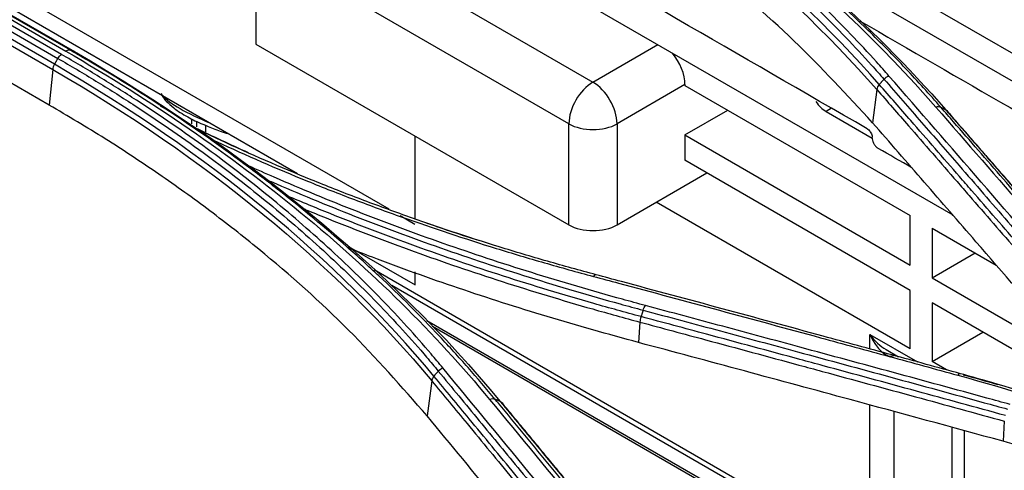
# Model space of a CAD drawing. Units: millimetres. Extents: x 0 to 4075, y 0 to 2906.
# Drawn here: x 2431 to 2489, y 2307 to 2334 of the extents above; entities that cross this region are included whole.
import ezdxf

# ---------------------------------------------------------------- set-up
doc = ezdxf.new("R2010")
doc.units = ezdxf.units.MM
doc.layers.add('LG-Product', color=3, linetype='Continuous')

msp = doc.modelspace()

# ---------------------------------------------------------------- linework, layer by layer
at = {"layer": 'LG-Product', "color": 3, "linetype": 'Continuous'}
for p, q in [((1988.259, 2620.879), (2516.48, 2315.911)), ((2387.941, 2378.603), (2485.894, 2322.05)), ((2403.957, 2350.582), (2452.769, 2322.4)), ((2402.694, 2349.621), (2433.806, 2331.658)), ((2434.063, 2331.719), (2402.95, 2349.682)), ((2403.189, 2349.6), (2434.302, 2331.637)), ((2403.957, 2349.568), (2447.401, 2324.485)), ((2402.218, 2349.199), (2433.33, 2331.236)), ((2433.541, 2331.473), (2402.429, 2349.436)), ((2401.914, 2348.555), (2433.027, 2330.592)), ((2433.13, 2330.893), (2402.017, 2348.856)), ((2432.817, 2328.502), (2401.705, 2346.465)), ((2446.377, 2340.463), (2464.762, 2329.848)), ((2463.347, 2327.399), (2444.963, 2338.013)), ((2444.963, 2338.013), (2444.963, 2332.081)), ((2515.763, 2314.675), (2475.2, 2338.094)), ((2444.963, 2332.081), (2463.347, 2321.466)), ((2464.762, 2329.848), (2468.574, 2332.049)), ((2433.027, 2330.592), (2432.817, 2328.502)), ((2470.164, 2329.701), (2466.176, 2327.399)), ((2470.164, 2329.701), (2470.164, 2329.655)), ((2470.164, 2329.655), (2483.402, 2322.012)), ((2481.438, 2329.413), (2481.186, 2327.463)), ((2432.951, 2328.416), (2432.809, 2328.498)), ((2439.337, 2328.464), (2439.997, 2328.083)), ((2470.164, 2326.743), (2472.686, 2328.199)), ((2478.782, 2328.311), (2478.456, 2328.123)), ((2478.456, 2328.123), (2481.164, 2326.559)), ((2441.19, 2327.395), (2441.19, 2327.692)), ((2441.483, 2327.225), (2441.483, 2327.547)), ((2442.01, 2327.308), (2442.01, 2326.921)), ((2463.347, 2321.466), (2463.347, 2327.399)), ((2466.176, 2327.399), (2466.176, 2321.466)), ((2454.31, 2321.84), (2454.31, 2326.684)), ((2470.164, 2326.743), (2470.164, 2325.262)), ((2470.164, 2326.743), (2483.402, 2319.1)), ((2483.402, 2317.619), (2470.164, 2325.262)), ((2466.176, 2321.466), (2471.457, 2324.515)), ((2483.402, 2314.176), (2468.476, 2322.794)), ((2453.44, 2322.013), (2454.303, 2321.515)), ((2483.402, 2319.1), (2483.402, 2322.012)), ((2484.684, 2321.271), (2488.457, 2319.093)), ((2484.684, 2321.271), (2484.684, 2318.359)), ((2450.409, 2320.194), (2454.31, 2317.942)), ((2484.684, 2318.359), (2487.206, 2319.815)), ((2451.908, 2318.834), (2481.026, 2302.022)), ((2454.31, 2317.942), (2454.31, 2318.715)), ((2484.684, 2318.359), (2493.798, 2313.097)), ((2481.652, 2301.327), (2452.955, 2317.895)), ((2483.402, 2314.176), (2483.402, 2317.619)), ((2484.684, 2316.879), (2484.684, 2313.436)), ((2497.434, 2309.518), (2484.684, 2316.879)), ((2455.008, 2315.848), (2486.259, 2297.805)), ((2486.572, 2297.458), (2455.33, 2315.495)), ((2467.521, 2315.753), (2467.444, 2314.551)), ((2481.026, 2315.031), (2483.827, 2313.414)), ((2481.026, 2314.18), (2481.026, 2315.031)), ((2484.684, 2313.436), (2487.666, 2315.157)), ((2481.983, 2314.14), (2482.711, 2313.72)), ((2482.503, 2313.84), (2482.428, 2313.799)), ((2482.428, 2313.799), (2482.428, 2313.798)), ((2485.532, 2312.947), (2484.684, 2313.436)), ((2455.29, 2312.305), (2455.025, 2310.243)), ((2481.026, 2302.022), (2481.026, 2310.889)), ((2482.428, 2310.507), (2482.428, 2300.77)), ((2485.871, 2298.084), (2485.871, 2309.568)), ((2488.926, 2309.938), (2488.851, 2308.755)), ((2486.572, 2309.377), (2486.572, 2297.458))]:
    msp.add_line(p, q, dxfattribs=at)
for centre, major_axis, ratio, start_param, end_param in [((2468.75, 2330.518), (1, -1.732), 0.57735, 0.785398, 1.852322), ((2464.762, 2328.215), (1, 1.732), 0.57735, 0.785398, 2.356194), ((2464.762, 2328.215), (-1, 1.732), 0.57735, 3.926991, 5.497787), ((2442.742, 2328.093), (-3.393, 1.316), 0.211325, 0.372218, 1.505547), ((2478.512, 2329.379), (-0.687, 1.334), 0.606728, 1.773365, 2.385264), ((2464.762, 2328.215), (-2, 0), 0.57735, 0.785398, 2.356194), ((2464.762, 2322.283), (2, 0), 0.57735, 3.926991, 5.497787), ((2481.733, 2315.439), (-0.659, 1.656), 0.454216, 1.637072, 3.190415), ((2481.733, 2315.439), (-1.105, 1.399), 0.454216, 1.504521, 2.289906), ((2482.775, 2313.592), (0.237, -0.44), 0.577174, 3.739975, 3.944287)]:
    msp.add_ellipse(centre, major_axis=major_axis, ratio=ratio, start_param=start_param, end_param=end_param, dxfattribs=at)
for points, knots in [([(2480.875, 2327.102), (2473.41, 2331.412), (2465.945, 2335.722), (2451.783, 2343.899), (2445.086, 2347.765), (2438.39, 2351.631)], [0, 0, 0, 0, 0.527145, 0.527145, 1, 1, 1, 1]), ([(2459.515, 2347.839), (2459.515, 2347.839), (2459.515, 2347.839), (2460.446, 2347.303), (2461.362, 2346.758), (2463.161, 2345.65), (2464.044, 2345.088), (2465.613, 2344.056), (2466.305, 2343.589), (2468.347, 2342.171), (2469.666, 2341.205), (2471.575, 2339.726), (2472.2, 2339.228), (2473.428, 2338.223), (2474.03, 2337.716), (2475.802, 2336.179), (2476.936, 2335.136), (2479.107, 2333.014), (2480.144, 2331.936), (2481.376, 2330.566), (2481.619, 2330.291), (2481.859, 2330.015), (2481.859, 2330.015), (2481.859, 2330.015)], [0, 0, 0, 0, 0.000002, 0.000002, 0.103212, 0.103212, 0.206313, 0.206313, 0.289829, 0.289829, 0.456951, 0.456951, 0.540469, 0.540469, 0.623988, 0.623988, 0.791116, 0.791116, 0.958246, 0.958246, 0.999998, 0.999998, 1, 1, 1, 1]), ([(2482.152, 2330.205), (2481.911, 2330.481), (2481.668, 2330.757), (2480.433, 2332.13), (2479.393, 2333.212), (2477.217, 2335.339), (2476.08, 2336.385), (2474.303, 2337.926), (2473.7, 2338.434), (2472.469, 2339.442), (2471.842, 2339.941), (2469.928, 2341.424), (2468.606, 2342.393), (2466.558, 2343.815), (2465.864, 2344.284), (2464.291, 2345.319), (2463.405, 2345.882), (2461.602, 2346.992), (2460.683, 2347.539), (2459.749, 2348.077)], [0, 0, 0, 0, 0.041757, 0.041757, 0.208892, 0.208892, 0.37602, 0.37602, 0.459538, 0.459538, 0.543056, 0.543056, 0.710176, 0.710176, 0.793692, 0.793692, 0.896795, 0.896795, 1, 1, 1, 1]), ([(2485.209, 2328.358), (2484.537, 2329.129), (2483.843, 2329.893), (2482.412, 2331.405), (2481.676, 2332.153), (2480.372, 2333.428), (2479.815, 2333.958), (2478.109, 2335.535), (2476.929, 2336.571), (2475.095, 2338.098), (2474.473, 2338.602), (2472.577, 2340.103), (2471.27, 2341.086), (2468.579, 2343.014), (2467.192, 2343.959), (2465.227, 2345.237), (2464.681, 2345.585), (2464.129, 2345.931)], [0, 0, 0, 0, 0.120326, 0.120326, 0.240518, 0.240518, 0.327199, 0.327199, 0.500631, 0.500631, 0.587309, 0.587309, 0.760737, 0.760737, 0.934164, 0.934164, 1, 1, 1, 1]), ([(2481.186, 2327.463), (2479.693, 2329.081), (2476.704, 2332.32), (2472.276, 2336.12), (2468.462, 2339.044), (2465.447, 2341.166), (2462.3, 2343.222), (2460.086, 2344.529), (2458.979, 2345.183)], [0, 0, 0, 0, 0.249546, 0.499611, 0.624882, 0.749907, 0.874881, 1, 1, 1, 1]), ([(2433.806, 2331.658), (2438.862, 2328.743), (2443.459, 2325.583), (2451.759, 2318.774), (2455.474, 2315.108), (2458.694, 2311.204)], [0, 0, 0, 0, 0.5, 0.5, 1, 1, 1, 1]), ([(2459.02, 2311.217), (2458.501, 2311.846), (2457.969, 2312.469), (2456.879, 2313.703), (2456.321, 2314.314), (2454.612, 2316.127), (2453.422, 2317.311), (2451.57, 2319.043), (2450.945, 2319.611), (2449.035, 2321.294), (2447.714, 2322.392), (2445.663, 2324.001), (2444.968, 2324.531), (2442.849, 2326.102), (2441.391, 2327.123), (2438.389, 2329.112), (2436.844, 2330.08), (2434.863, 2331.255), (2434.464, 2331.488), (2434.063, 2331.719)], [0, 0, 0, 0, 0.080826, 0.080826, 0.161597, 0.161597, 0.322783, 0.322783, 0.402431, 0.402431, 0.561804, 0.561804, 0.64145, 0.64145, 0.800817, 0.800817, 0.960183, 0.960183, 1, 1, 1, 1]), ([(2433.33, 2331.236), (2433.33, 2331.236), (2433.33, 2331.236), (2434.084, 2330.802), (2434.828, 2330.361), (2436.293, 2329.466), (2437.015, 2329.011), (2439.147, 2327.63), (2440.524, 2326.683), (2442.487, 2325.253), (2443.105, 2324.789), (2444.932, 2323.381), (2446.111, 2322.42), (2447.818, 2320.948), (2448.376, 2320.452), (2450.021, 2318.948), (2451.076, 2317.925), (2453.1, 2315.838), (2454.069, 2314.774), (2455.223, 2313.42), (2455.451, 2313.148), (2455.676, 2312.875), (2455.676, 2312.875), (2455.676, 2312.875)], [0, 0, 0, 0, 0.000002, 0.000002, 0.083481, 0.083481, 0.166903, 0.166903, 0.333363, 0.333363, 0.411763, 0.411763, 0.568638, 0.568638, 0.647041, 0.647041, 0.803921, 0.803921, 0.960803, 0.960803, 0.999998, 0.999998, 1, 1, 1, 1]), ([(2455.941, 2313.065), (2455.715, 2313.338), (2455.487, 2313.611), (2454.33, 2314.968), (2453.359, 2316.035), (2451.331, 2318.127), (2450.274, 2319.154), (2448.625, 2320.661), (2448.065, 2321.158), (2446.354, 2322.635), (2445.173, 2323.598), (2443.341, 2325.009), (2442.721, 2325.474), (2440.754, 2326.908), (2439.372, 2327.857), (2437.236, 2329.242), (2436.512, 2329.698), (2435.042, 2330.596), (2434.297, 2331.038), (2433.541, 2331.473)], [0, 0, 0, 0, 0.039199, 0.039199, 0.196088, 0.196088, 0.352969, 0.352969, 0.431371, 0.431371, 0.588244, 0.588244, 0.666642, 0.666642, 0.833102, 0.833102, 0.916526, 0.916526, 1, 1, 1, 1]), ([(2481.859, 2330.015), (2482.595, 2329.171), (2483.331, 2328.327), (2484.804, 2326.635), (2485.54, 2325.789), (2487.229, 2323.846), (2488.181, 2322.748), (2490.086, 2320.55), (2491.038, 2319.45), (2492.229, 2318.072), (2492.467, 2317.797), (2492.705, 2317.521)], [0, 0, 0, 0, 0.203642, 0.203642, 0.407284, 0.407284, 0.670712, 0.670712, 0.934142, 0.934142, 1, 1, 1, 1]), ([(2481.438, 2329.413), (2482.055, 2328.706), (2482.672, 2327.998), (2484.243, 2326.197), (2485.195, 2325.103), (2486.387, 2323.733), (2486.625, 2323.459), (2487.816, 2322.088), (2488.769, 2320.99), (2490.578, 2318.903), (2491.434, 2317.914), (2492.29, 2316.924)], [0, 0, 0, 0, 0.170656, 0.170656, 0.43409, 0.43409, 0.499949, 0.499949, 0.763384, 0.763384, 1, 1, 1, 1]), ([(2492.433, 2317.217), (2491.577, 2318.207), (2490.722, 2319.196), (2488.913, 2321.284), (2487.961, 2322.382), (2486.77, 2323.753), (2486.531, 2324.027), (2485.34, 2325.398), (2484.388, 2326.492), (2482.818, 2328.294), (2482.2, 2329.002), (2481.583, 2329.71)], [0, 0, 0, 0, 0.236552, 0.236552, 0.500001, 0.500001, 0.565863, 0.565863, 0.829309, 0.829309, 1, 1, 1, 1]), ([(2439.392, 2329.199), (2439.403, 2329.168), (2439.476, 2328.98), (2439.732, 2328.681), (2440.188, 2328.259), (2440.889, 2327.83), (2441.587, 2327.471), (2441.979, 2327.319), (2442.048, 2327.293)], [0, 0, 0, 0, 0.028271, 0.175047, 0.374022, 0.676988, 0.944098, 1, 1, 1, 1]), ([(2455.025, 2310.243), (2453.531, 2311.946), (2450.54, 2315.355), (2446.108, 2319.293), (2442.293, 2322.296), (2439.28, 2324.458), (2436.136, 2326.538), (2433.924, 2327.847), (2432.817, 2328.502)], [0, 0, 0, 0, 0.249842, 0.500067, 0.625283, 0.750212, 0.875051, 1, 1, 1, 1]), ([(2496.054, 2315.864), (2495.343, 2316.687), (2494.632, 2317.509), (2493.211, 2319.152), (2492.5, 2319.972), (2490.814, 2321.916), (2489.839, 2323.039), (2487.89, 2325.281), (2486.915, 2326.401), (2485.696, 2327.799), (2485.452, 2328.078), (2485.209, 2328.358)], [0, 0, 0, 0, 0.196637, 0.196637, 0.393273, 0.393273, 0.662931, 0.662931, 0.932586, 0.932586, 1, 1, 1, 1]), ([(2485.489, 2328.216), (2486.322, 2327.261), (2487.155, 2326.306), (2488.963, 2324.23), (2489.938, 2323.108), (2491.157, 2321.705), (2491.401, 2321.424), (2492.62, 2320.02), (2493.595, 2318.895), (2495.16, 2317.087), (2495.749, 2316.406), (2496.338, 2315.725)], [0, 0, 0, 0, 0.230324, 0.230324, 0.5, 0.5, 0.567419, 0.567419, 0.837097, 0.837097, 1, 1, 1, 1]), ([(2464.949, 2318.532), (2464.949, 2318.532), (2464.949, 2318.532), (2463.987, 2318.789), (2463.031, 2319.055), (2461.135, 2319.601), (2460.194, 2319.882), (2457.397, 2320.749), (2455.563, 2321.358), (2452.819, 2322.334), (2451.885, 2322.678), (2450.035, 2323.382), (2449.119, 2323.743), (2446.399, 2324.851), (2444.621, 2325.624), (2442.433, 2326.639), (2441.984, 2326.85), (2441.538, 2327.064)], [0, 0, 0, 0, 0.000002, 0.000002, 0.114884, 0.114884, 0.229683, 0.229683, 0.458732, 0.458732, 0.578457, 0.578457, 0.698181, 0.698181, 0.937764, 0.937764, 1, 1, 1, 1]), ([(2442.048, 2327.293), (2442.321, 2327.175), (2442.748, 2327.008), (2443.178, 2326.869), (2443.335, 2326.822)], [0, 0, 0, 0, 0.630758, 1, 1, 1, 1]), ([(2480.875, 2327.102), (2480.888, 2327.095), (2480.901, 2327.086), (2480.945, 2327.054), (2480.976, 2327.025), (2481.022, 2326.972), (2481.039, 2326.95), (2481.08, 2326.889), (2481.102, 2326.849), (2481.136, 2326.768), (2481.148, 2326.726), (2481.16, 2326.662), (2481.163, 2326.638), (2481.163, 2326.615)], [0, 0, 0, 0, 0.08601, 0.08601, 0.300899, 0.300899, 0.434177, 0.434177, 0.64913, 0.64913, 0.864081, 0.864081, 1, 1, 1, 1]), ([(2492.036, 2314.956), (2490.444, 2316.8), (2488.852, 2318.641), (2486.248, 2321.644), (2485.236, 2322.81), (2483.211, 2325.139), (2482.198, 2326.302), (2481.186, 2327.463)], [0, 0, 0, 0, 0.440155, 0.440155, 0.720077, 0.720077, 1, 1, 1, 1]), ([(2442.427, 2326.46), (2442.503, 2326.425), (2442.578, 2326.39), (2444.395, 2325.547), (2446.178, 2324.773), (2448.907, 2323.662), (2449.826, 2323.3), (2451.681, 2322.594), (2452.618, 2322.25), (2455.371, 2321.272), (2457.211, 2320.661), (2460.015, 2319.793), (2460.959, 2319.511), (2462.862, 2318.963), (2463.82, 2318.697), (2464.786, 2318.44)], [0, 0, 0, 0, 0.010915, 0.010915, 0.263607, 0.263607, 0.38988, 0.38988, 0.516155, 0.516155, 0.757739, 0.757739, 0.878823, 0.878823, 1, 1, 1, 1]), ([(2481.164, 2326.563), (2481.164, 2326.572), (2481.164, 2326.58), (2481.163, 2326.598), (2481.163, 2326.606), (2481.163, 2326.615)], [0, 0, 0, 0, 0.5, 0.5, 1, 1, 1, 1]), ([(2481.164, 2326.563), (2481.164, 2326.547), (2481.165, 2326.53), (2481.172, 2326.466), (2481.185, 2326.415), (2481.214, 2326.332), (2481.228, 2326.3), (2481.268, 2326.219), (2481.299, 2326.171), (2481.367, 2326.083), (2481.404, 2326.044), (2481.469, 2325.989), (2481.497, 2325.97), (2481.524, 2325.954)], [0, 0, 0, 0, 0.075376, 0.075376, 0.290364, 0.290364, 0.423796, 0.423796, 0.638722, 0.638722, 0.853649, 0.853649, 1, 1, 1, 1]), ([(2467.845, 2316.726), (2467.393, 2316.847), (2466.942, 2316.969), (2464.695, 2317.589), (2462.917, 2318.111), (2459.409, 2319.204), (2457.678, 2319.776), (2454.265, 2320.971), (2452.583, 2321.593), (2449.273, 2322.888), (2447.644, 2323.561), (2445.537, 2324.479), (2445.032, 2324.702), (2444.53, 2324.928)], [0, 0, 0, 0, 0.054717, 0.054717, 0.273687, 0.273687, 0.492649, 0.492649, 0.711606, 0.711606, 0.930557, 0.930557, 1, 1, 1, 1]), ([(2445.555, 2324.14), (2445.657, 2324.095), (2445.76, 2324.051), (2447.466, 2323.307), (2449.098, 2322.633), (2452.415, 2321.335), (2454.101, 2320.711), (2457.521, 2319.513), (2459.256, 2318.94), (2462.772, 2317.844), (2464.553, 2317.321), (2466.805, 2316.699), (2467.257, 2316.576), (2467.71, 2316.455)], [0, 0, 0, 0, 0.014773, 0.014773, 0.246589, 0.246589, 0.47841, 0.47841, 0.710236, 0.710236, 0.942069, 0.942069, 1, 1, 1, 1]), ([(2467.586, 2316.076), (2467.586, 2316.076), (2467.586, 2316.076), (2466.655, 2316.327), (2465.73, 2316.583), (2463.02, 2317.358), (2461.25, 2317.894), (2457.759, 2319.015), (2456.037, 2319.601), (2452.64, 2320.824), (2450.965, 2321.463), (2448.906, 2322.291), (2448.497, 2322.458), (2447.658, 2322.805), (2447.228, 2322.985), (2446.801, 2323.167)], [0, 0, 0, 0, 0.000002, 0.000002, 0.127474, 0.127474, 0.375656, 0.375656, 0.62376, 0.62376, 0.872372, 0.872372, 0.934385, 0.934385, 1, 1, 1, 1]), ([(2447.803, 2322.399), (2447.87, 2322.371), (2447.938, 2322.343), (2448.413, 2322.146), (2448.823, 2321.979), (2450.884, 2321.149), (2452.562, 2320.51), (2455.963, 2319.284), (2457.687, 2318.697), (2461.182, 2317.574), (2462.954, 2317.036), (2465.665, 2316.261), (2466.59, 2316.004), (2467.521, 2315.753), (2467.521, 2315.753), (2467.521, 2315.753)], [0, 0, 0, 0, 0.010865, 0.010865, 0.076529, 0.076529, 0.339776, 0.339776, 0.602473, 0.602473, 0.865239, 0.865239, 0.999997, 0.999997, 1, 1, 1, 1]), ([(2467.444, 2314.551), (2465.644, 2315.05), (2462.053, 2316.044), (2456.843, 2317.725), (2452.959, 2319.107), (2450.826, 2319.939), (2450.342, 2320.131)], [0, 0, 0, 0, 0.304783, 0.608126, 0.910629, 1, 1, 1, 1]), ([(2464.786, 2318.44), (2465.28, 2318.308), (2465.774, 2318.175), (2468.244, 2317.512), (2470.221, 2316.98), (2474.174, 2315.912), (2476.15, 2315.377), (2479.473, 2314.473), (2480.819, 2314.107), (2483.51, 2313.371), (2484.856, 2313.003), (2486.202, 2312.634)], [0, 0, 0, 0, 0.0692, 0.0692, 0.346084, 0.346084, 0.622968, 0.622968, 0.811484, 0.811484, 1, 1, 1, 1]), ([(2486.362, 2312.719), (2485.016, 2313.089), (2483.671, 2313.458), (2480.98, 2314.194), (2479.634, 2314.561), (2476.312, 2315.466), (2474.336, 2316.002), (2470.383, 2317.071), (2468.407, 2317.604), (2465.937, 2318.267), (2465.443, 2318.4), (2464.949, 2318.532)], [0, 0, 0, 0, 0.188512, 0.188512, 0.377024, 0.377024, 0.653902, 0.653902, 0.930781, 0.930781, 1, 1, 1, 1]), ([(2489.262, 2310.918), (2488.805, 2311.043), (2488.348, 2311.169), (2486.063, 2311.795), (2484.235, 2312.294), (2480.58, 2313.29), (2478.752, 2313.786), (2475.411, 2314.69), (2473.898, 2315.099), (2470.871, 2315.914), (2469.358, 2316.32), (2467.845, 2316.726)], [0, 0, 0, 0, 0.064006, 0.064006, 0.320032, 0.320032, 0.576056, 0.576056, 0.788023, 0.788023, 1, 1, 1, 1]), ([(2488.994, 2310.265), (2487.253, 2310.744), (2485.512, 2311.221), (2481.944, 2312.195), (2480.117, 2312.693), (2477.833, 2313.312), (2477.376, 2313.436), (2475.092, 2314.055), (2473.265, 2314.549), (2470.154, 2315.387), (2468.87, 2315.732), (2467.586, 2316.076)], [0, 0, 0, 0, 0.243951, 0.243951, 0.5, 0.5, 0.564012, 0.564012, 0.82006, 0.82006, 1, 1, 1, 1]), ([(2467.71, 2316.455), (2469.223, 2316.049), (2470.736, 2315.643), (2473.762, 2314.828), (2475.274, 2314.419), (2478.615, 2313.515), (2480.442, 2313.018), (2484.097, 2312.023), (2485.925, 2311.523), (2488.209, 2310.897), (2488.666, 2310.772), (2489.123, 2310.646)], [0, 0, 0, 0, 0.211969, 0.211969, 0.423938, 0.423938, 0.679965, 0.679965, 0.935993, 0.935993, 1, 1, 1, 1]), ([(2467.521, 2315.753), (2468.806, 2315.408), (2470.091, 2315.063), (2473.203, 2314.224), (2475.03, 2313.73), (2477.313, 2313.11), (2477.77, 2312.986), (2480.054, 2312.366), (2481.881, 2311.868), (2485.447, 2310.893), (2487.187, 2310.416), (2488.926, 2309.938)], [0, 0, 0, 0, 0.180128, 0.180128, 0.436164, 0.436164, 0.500173, 0.500173, 0.756208, 0.756208, 1, 1, 1, 1]), ([(2488.851, 2308.755), (2485.859, 2309.576), (2482.866, 2310.391), (2477.802, 2311.765), (2475.731, 2312.325), (2471.587, 2313.441), (2469.516, 2313.997), (2467.444, 2314.551)], [0, 0, 0, 0, 0.419351, 0.419351, 0.709675, 0.709675, 1, 1, 1, 1]), ([(2466.272, 2299.396), (2466.048, 2299.669), (2465.825, 2299.941), (2464.91, 2301.058), (2464.218, 2301.902), (2462.633, 2303.833), (2461.74, 2304.92), (2460.623, 2306.277), (2460.4, 2306.548), (2459.283, 2307.904), (2458.39, 2308.987), (2456.804, 2310.907), (2456.113, 2311.743), (2455.421, 2312.58)], [0, 0, 0, 0, 0.061723, 0.061723, 0.253007, 0.253007, 0.5, 0.5, 0.561748, 0.561748, 0.808739, 0.808739, 1, 1, 1, 1]), ([(2455.676, 2312.875), (2456.479, 2311.903), (2457.282, 2310.931), (2458.889, 2308.984), (2459.692, 2308.009), (2461.388, 2305.948), (2462.281, 2304.862), (2464.067, 2302.687), (2464.96, 2301.597), (2466.076, 2300.234), (2466.299, 2299.961), (2466.522, 2299.689)], [0, 0, 0, 0, 0.222158, 0.222158, 0.444315, 0.444315, 0.691286, 0.691286, 0.938257, 0.938257, 1, 1, 1, 1]), ([(2502.458, 2307.053), (2501.359, 2307.535), (2500.243, 2308.002), (2497.309, 2309.175), (2495.465, 2309.857), (2491.703, 2311.142), (2489.784, 2311.745), (2487.344, 2312.447), (2486.854, 2312.584), (2486.362, 2312.719), (2486.362, 2312.719), (2486.362, 2312.719)], [0, 0, 0, 0, 0.218371, 0.218371, 0.565791, 0.565791, 0.913226, 0.913226, 0.999997, 0.999997, 1, 1, 1, 1]), ([(2455.29, 2312.305), (2455.981, 2311.47), (2456.673, 2310.635), (2458.257, 2308.717), (2459.151, 2307.634), (2460.268, 2306.279), (2460.491, 2306.008), (2461.608, 2304.652), (2462.502, 2303.565), (2464.312, 2301.362), (2465.228, 2300.245), (2466.144, 2299.126)], [0, 0, 0, 0, 0.190975, 0.190975, 0.437955, 0.437955, 0.4997, 0.4997, 0.746681, 0.746681, 1, 1, 1, 1]), ([(2432.825, 2290.496), (2432.184, 2291.319), (2431.523, 2292.131), (2430.162, 2293.732), (2429.462, 2294.522), (2428.135, 2295.955), (2427.514, 2296.603), (2425.61, 2298.522), (2424.285, 2299.769), (2422.218, 2301.588), (2421.516, 2302.186), (2420.087, 2303.364), (2419.359, 2303.945), (2417.137, 2305.66), (2415.603, 2306.769), (2412.441, 2308.913), (2410.811, 2309.949), (2408.716, 2311.197), (2408.295, 2311.444), (2407.87, 2311.688)], [0, 0, 0, 0, 0.099971, 0.099971, 0.199832, 0.199832, 0.284036, 0.284036, 0.452535, 0.452535, 0.536734, 0.536734, 0.620933, 0.620933, 0.789422, 0.789422, 0.957909, 0.957909, 1, 1, 1, 1]), ([(2469.864, 2298.03), (2469.216, 2298.823), (2468.567, 2299.615), (2467.271, 2301.198), (2466.622, 2301.988), (2464.944, 2304.033), (2463.913, 2305.285), (2461.853, 2307.786), (2460.823, 2309.035), (2459.535, 2310.594), (2459.278, 2310.906), (2459.02, 2311.217)], [0, 0, 0, 0, 0.179416, 0.179416, 0.358831, 0.358831, 0.643796, 0.643796, 0.928759, 0.928759, 1, 1, 1, 1]), ([(2459.32, 2311.093), (2460.097, 2310.153), (2460.875, 2309.212), (2462.683, 2307.022), (2463.713, 2305.771), (2465.002, 2304.206), (2465.259, 2303.893), (2466.547, 2302.326), (2467.578, 2301.071), (2469.128, 2299.18), (2469.648, 2298.545), (2470.167, 2297.91)], [0, 0, 0, 0, 0.215014, 0.215014, 0.500001, 0.500001, 0.571248, 0.571248, 0.856235, 0.856235, 1, 1, 1, 1]), ([(2465.876, 2297.036), (2464.762, 2298.399), (2463.648, 2299.76), (2461.421, 2302.477), (2460.307, 2303.833), (2457.804, 2306.876), (2456.414, 2308.561), (2455.025, 2310.243)], [0, 0, 0, 0, 0.30797, 0.30797, 0.61594, 0.61594, 1, 1, 1, 1]), ([(2507.791, 2301.432), (2506.87, 2301.905), (2504.738, 2302.987), (2501.221, 2304.546), (2497.257, 2306.103), (2493.142, 2307.525), (2490.284, 2308.345), (2488.851, 2308.755)], [0, 0, 0, 0, 0.160767, 0.370399, 0.579706, 0.789352, 1, 1, 1, 1]), ([(2438.757, 2299.095), (2438.757, 2299.095), (2438.757, 2299.095), (2437.589, 2299.367), (2436.43, 2299.653), (2434.134, 2300.253), (2432.997, 2300.566), (2430.847, 2301.191), (2429.833, 2301.5), (2427.822, 2302.141), (2426.826, 2302.473), (2423.866, 2303.503), (2421.931, 2304.235), (2419.093, 2305.4), (2418.158, 2305.799), (2416.54, 2306.518), (2415.853, 2306.832), (2415.171, 2307.153)], [0, 0, 0, 0, 0.000002, 0.000002, 0.138497, 0.138497, 0.276837, 0.276837, 0.402561, 0.402561, 0.528283, 0.528283, 0.779891, 0.779891, 0.905606, 0.905606, 1, 1, 1, 1])]:
    msp.add_open_spline(points, degree=3, knots=knots, dxfattribs=at)
for points, degree in [([(2460.016, 2348.231), (2470.076, 2342.43), (2478.495, 2335.74), (2484.91, 2328.371)], 3), ([(2459.177, 2347.163), (2468.149, 2341.968), (2475.697, 2335.972), (2481.438, 2329.413)], 3), ([(2481.583, 2329.71), (2475.834, 2336.282), (2468.283, 2342.283), (2459.294, 2347.487)], 3), ([(2469.739, 2342.242), (2475.839, 2337.919), (2481.121, 2333.223), (2485.489, 2328.216)], 3), ([(2480.428, 2333.45), (2492.207, 2326.65), (2503.985, 2319.85), (2515.763, 2313.049)], 3), ([(2434.063, 2331.719), (2433.992, 2331.744), (2433.897, 2331.721), (2433.806, 2331.658)], 3), ([(2434.302, 2331.637), (2434.063, 2331.719)], 1), ([(2434.302, 2331.637), (2444.395, 2325.817), (2452.871, 2318.892), (2459.32, 2311.093)], 3), ([(2433.13, 2330.893), (2433.33, 2331.236)], 1), ([(2433.33, 2331.236), (2433.387, 2331.333), (2433.463, 2331.418), (2433.541, 2331.473)], 3), ([(2433.13, 2330.893), (2433.073, 2330.796), (2433.036, 2330.688), (2433.027, 2330.592)], 3), ([(2433.027, 2330.592), (2441.998, 2325.397), (2449.554, 2319.219), (2455.29, 2312.305)], 3), ([(2455.421, 2312.58), (2449.672, 2319.511), (2442.123, 2325.685), (2433.13, 2330.893)], 3), ([(2481.583, 2329.71), (2481.859, 2330.015)], 1), ([(2481.859, 2330.015), (2481.939, 2330.104), (2482.045, 2330.172), (2482.152, 2330.205)], 3), ([(2492.993, 2317.711), (2489.379, 2321.897), (2485.766, 2326.06), (2482.152, 2330.205)], 3), ([(2481.583, 2329.71), (2481.503, 2329.621), (2481.451, 2329.514), (2481.437, 2329.413)], 3), ([(2485.209, 2328.358), (2485.127, 2328.399), (2485.018, 2328.404), (2484.91, 2328.371)], 3), ([(2484.91, 2328.371), (2488.524, 2324.225), (2492.137, 2320.06), (2495.75, 2315.872)], 3), ([(2485.489, 2328.216), (2485.209, 2328.358)], 1), ([(2485.489, 2328.215), (2485.57, 2328.174), (2485.624, 2328.097), (2485.637, 2328.002)], 3), ([(2496.305, 2315.795), (2490.938, 2322.008), (2485.571, 2328.147)], 2), ([(2441.348, 2327.189), (2442.385, 2326.687), (2443.437, 2326.197), (2444.503, 2325.72)], 3), ([(2483.486, 2324.821), (2482.832, 2325.199), (2482.178, 2325.576), (2481.524, 2325.954)], 3), ([(2455.011, 2321.567), (2456.009, 2321.221), (2457.016, 2320.885), (2458.031, 2320.559)], 3), ([(2464.949, 2318.532), (2464.903, 2318.548), (2464.843, 2318.514), (2464.785, 2318.44)], 3), ([(2467.71, 2316.455), (2467.745, 2316.562), (2467.794, 2316.66), (2467.845, 2316.726)], 3), ([(2467.586, 2316.076), (2467.549, 2315.969), (2467.526, 2315.853), (2467.521, 2315.753)], 3), ([(2467.71, 2316.455), (2467.586, 2316.076)], 1), ([(2455.676, 2312.875), (2455.747, 2312.958), (2455.842, 2313.026), (2455.941, 2313.065)], 3), ([(2466.782, 2299.878), (2463.169, 2304.297), (2459.555, 2308.692), (2455.941, 2313.065)], 3), ([(2455.422, 2312.578), (2455.351, 2312.495), (2455.303, 2312.398), (2455.289, 2312.306)], 3), ([(2455.421, 2312.58), (2455.676, 2312.875)], 1), ([(2486.362, 2312.719), (2486.317, 2312.735), (2486.259, 2312.704), (2486.202, 2312.633)], 3), ([(2486.202, 2312.634), (2492.345, 2310.951), (2498.074, 2308.887), (2503.402, 2306.476)], 3), ([(2486.514, 2312.664), (2487.187, 2312.479), (2487.856, 2312.289), (2488.521, 2312.095)], 3), ([(2407.589, 2311.59), (2417.734, 2305.742), (2426.023, 2298.738), (2432.469, 2290.45)], 3), ([(2408.128, 2311.628), (2418.229, 2305.803), (2426.706, 2298.646), (2433.143, 2290.395)], 3), ([(2459.02, 2311.217), (2458.93, 2311.254), (2458.81, 2311.25), (2458.694, 2311.204)], 3), ([(2458.694, 2311.204), (2462.308, 2306.829), (2465.92, 2302.432), (2469.533, 2298.011)], 3), ([(2459.32, 2311.093), (2459.02, 2311.217)], 1), ([(2459.319, 2311.093), (2459.409, 2311.056), (2459.469, 2310.977), (2459.48, 2310.878)], 3), ([(2470.276, 2297.83), (2464.85, 2304.462), (2459.422, 2311.011)], 2)]:
    msp.add_open_spline(points, degree=degree, dxfattribs=at)

doc.saveas('drawing.dxf')
